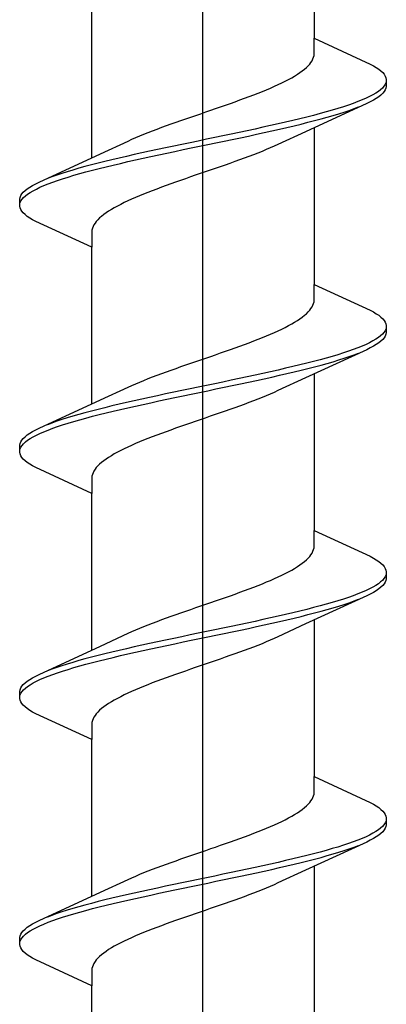
# Model space of a CAD drawing. Extents: x 105 to 1155, y 126 to 1687.
# Drawn here: x 401 to 405, y 1391 to 1402 of the extents above; entities that cross this region are included whole.
import ezdxf

# ---------------------------------------------------------------- set-up
doc = ezdxf.new("R2010")
doc.units = 0
doc.layers.add('YKK_13', color=4, linetype='CONTINUOUS', lineweight=30)

msp = doc.modelspace()

# ---------------------------------------------------------------- linework, layer by layer
at = {"layer": 'YKK_13', "linetype": 'ByBlock', "lineweight": -2}
msp.add_line((403.3, 1334.002), (403.3, 1417), dxfattribs=at)
at = {"layer": 'YKK_13', "linetype": 'ByBlock', "lineweight": -2, "ltscale": 3}
for p, q in [((404.575, 1403.39), (404.575, 1401.596)), ((402.025, 1400.225), (402.025, 1402.02)), ((404.575, 1401.417), (404.575, 1401.596)), ((404.575, 1401.596), (405.215, 1401.3)), ((404.522, 1401.299), (404.537, 1401.319)), ((404.537, 1401.319), (404.55, 1401.338)), ((404.55, 1401.338), (404.56, 1401.358)), ((404.56, 1401.358), (404.567, 1401.378)), ((404.567, 1401.378), (404.572, 1401.397)), ((404.572, 1401.397), (404.575, 1401.417)), ((404.41, 1401.201), (404.437, 1401.221)), ((404.437, 1401.221), (404.462, 1401.241)), ((404.462, 1401.241), (404.484, 1401.26)), ((404.484, 1401.26), (404.504, 1401.28)), ((404.504, 1401.28), (404.522, 1401.299)), ((405.215, 1401.3), (405.252, 1401.28)), ((405.252, 1401.28), (405.285, 1401.26)), ((405.285, 1401.26), (405.314, 1401.241)), ((405.314, 1401.241), (405.338, 1401.221)), ((405.338, 1401.221), (405.359, 1401.202)), ((404.203, 1401.084), (404.243, 1401.103)), ((404.243, 1401.103), (404.28, 1401.123)), ((404.28, 1401.123), (404.316, 1401.143)), ((404.316, 1401.143), (404.349, 1401.162)), ((404.349, 1401.162), (404.381, 1401.182)), ((404.381, 1401.182), (404.41, 1401.201)), ((405.359, 1401.202), (405.376, 1401.182)), ((405.376, 1401.182), (405.388, 1401.162)), ((405.388, 1401.162), (405.396, 1401.143)), ((405.396, 1401.143), (405.4, 1401.123)), ((405.4, 1401.123), (405.4, 1401.043)), ((403.931, 1400.966), (403.98, 1400.986)), ((403.98, 1400.986), (404.028, 1401.006)), ((404.028, 1401.006), (404.074, 1401.025)), ((404.074, 1401.025), (404.119, 1401.045)), ((404.119, 1401.045), (404.162, 1401.064)), ((404.162, 1401.064), (404.203, 1401.084)), ((405.31, 1400.986), (405.28, 1400.967)), ((405.335, 1401.006), (405.31, 1400.986)), ((405.356, 1401.025), (405.335, 1401.006)), ((405.373, 1401.045), (405.356, 1401.025)), ((405.376, 1400.985), (405.359, 1400.965)), ((405.386, 1401.065), (405.373, 1401.045)), ((405.388, 1401.004), (405.376, 1400.985)), ((405.395, 1401.084), (405.386, 1401.065)), ((405.396, 1401.024), (405.388, 1401.004)), ((405.4, 1401.043), (405.396, 1401.024)), ((403.614, 1400.849), (403.669, 1400.868)), ((403.669, 1400.868), (403.723, 1400.888)), ((403.723, 1400.888), (403.777, 1400.908)), ((403.777, 1400.908), (403.829, 1400.927)), ((403.829, 1400.927), (403.881, 1400.947)), ((403.881, 1400.947), (403.931, 1400.966)), ((405.075, 1400.869), (405.022, 1400.849)), ((405.123, 1400.888), (405.075, 1400.869)), ((405.168, 1400.908), (405.123, 1400.888)), ((405.209, 1400.927), (405.168, 1400.908)), ((405.215, 1400.867), (405.175, 1400.847)), ((405.247, 1400.947), (405.209, 1400.927)), ((405.252, 1400.887), (405.215, 1400.867)), ((405.28, 1400.967), (405.247, 1400.947)), ((405.285, 1400.906), (405.252, 1400.887)), ((405.314, 1400.926), (405.285, 1400.906)), ((405.338, 1400.945), (405.314, 1400.926)), ((405.359, 1400.965), (405.338, 1400.945)), ((403.274, 1400.731), (403.331, 1400.751)), ((403.331, 1400.751), (403.388, 1400.771)), ((403.388, 1400.771), (403.445, 1400.79)), ((403.445, 1400.79), (403.502, 1400.81)), ((403.502, 1400.81), (403.558, 1400.829)), ((403.558, 1400.829), (403.614, 1400.849)), ((405.175, 1400.847), (404.476, 1400.525)), ((404.712, 1400.751), (404.641, 1400.732)), ((404.78, 1400.771), (404.712, 1400.751)), ((404.846, 1400.79), (404.78, 1400.771)), ((404.908, 1400.81), (404.846, 1400.79)), ((404.967, 1400.83), (404.908, 1400.81)), ((404.917, 1400.75), (404.975, 1400.769)), ((405.022, 1400.849), (404.967, 1400.83)), ((404.975, 1400.769), (405.031, 1400.789)), ((405.031, 1400.789), (405.082, 1400.808)), ((402.991, 1400.633), (403.047, 1400.653)), ((403.047, 1400.653), (403.103, 1400.673)), ((403.103, 1400.673), (403.16, 1400.692)), ((403.16, 1400.692), (403.217, 1400.712)), ((403.217, 1400.712), (403.274, 1400.731)), ((404.33, 1400.653), (404.247, 1400.634)), ((404.411, 1400.673), (404.33, 1400.653)), ((404.49, 1400.692), (404.411, 1400.673)), ((404.567, 1400.712), (404.49, 1400.692)), ((404.502, 1400.632), (404.578, 1400.652)), ((404.641, 1400.732), (404.567, 1400.712)), ((404.578, 1400.652), (404.652, 1400.671)), ((404.652, 1400.671), (404.722, 1400.691)), ((404.722, 1400.691), (404.79, 1400.71)), ((404.79, 1400.71), (404.855, 1400.73)), ((404.855, 1400.73), (404.917, 1400.75)), ((402.673, 1400.516), (402.723, 1400.536)), ((402.723, 1400.536), (402.775, 1400.555)), ((402.775, 1400.555), (402.827, 1400.575)), ((402.827, 1400.575), (402.881, 1400.594)), ((402.881, 1400.594), (402.936, 1400.614)), ((402.936, 1400.614), (402.991, 1400.633)), ((403.806, 1400.536), (403.714, 1400.516)), ((403.897, 1400.555), (403.806, 1400.536)), ((403.987, 1400.575), (403.897, 1400.555)), ((404.075, 1400.595), (403.987, 1400.575)), ((404, 1400.515), (404.089, 1400.534)), ((404.162, 1400.614), (404.075, 1400.595)), ((404.089, 1400.534), (404.175, 1400.554)), ((404.247, 1400.634), (404.162, 1400.614)), ((404.175, 1400.554), (404.26, 1400.573)), ((404.26, 1400.573), (404.343, 1400.593)), ((404.343, 1400.593), (404.424, 1400.612)), ((404.424, 1400.612), (404.502, 1400.632)), ((404.575, 1400.57), (404.575, 1398.776)), ((402.124, 1400.271), (402.441, 1400.418)), ((402.441, 1400.418), (402.485, 1400.438)), ((402.485, 1400.438), (402.529, 1400.457)), ((402.529, 1400.457), (402.576, 1400.477)), ((402.576, 1400.477), (402.624, 1400.496)), ((402.624, 1400.496), (402.673, 1400.516)), ((403.246, 1400.418), (403.152, 1400.399)), ((403.34, 1400.438), (403.246, 1400.418)), ((403.434, 1400.457), (403.34, 1400.438)), ((403.528, 1400.477), (403.434, 1400.457)), ((403.448, 1400.397), (403.542, 1400.417)), ((403.622, 1400.497), (403.528, 1400.477)), ((403.542, 1400.417), (403.636, 1400.436)), ((403.714, 1400.516), (403.622, 1400.497)), ((403.636, 1400.436), (403.728, 1400.456)), ((403.728, 1400.456), (403.82, 1400.475)), ((403.82, 1400.475), (403.911, 1400.495)), ((403.911, 1400.495), (404, 1400.515)), ((404.476, 1400.525), (404.159, 1400.378)), ((402.689, 1400.301), (402.6, 1400.281)), ((402.78, 1400.32), (402.689, 1400.301)), ((402.872, 1400.34), (402.78, 1400.32)), ((402.964, 1400.36), (402.872, 1400.34)), ((403.058, 1400.379), (402.964, 1400.36)), ((402.978, 1400.299), (403.072, 1400.319)), ((403.152, 1400.399), (403.058, 1400.379)), ((403.072, 1400.319), (403.166, 1400.338)), ((403.166, 1400.338), (403.26, 1400.358)), ((403.26, 1400.358), (403.354, 1400.377)), ((403.354, 1400.377), (403.448, 1400.397)), ((403.976, 1400.299), (403.927, 1400.28)), ((404.024, 1400.319), (403.976, 1400.299)), ((404.071, 1400.338), (404.024, 1400.319)), ((404.115, 1400.358), (404.071, 1400.338)), ((404.159, 1400.378), (404.115, 1400.358)), ((401.425, 1399.948), (402.124, 1400.271)), ((402.257, 1400.203), (402.176, 1400.183)), ((402.34, 1400.222), (402.257, 1400.203)), ((402.425, 1400.242), (402.34, 1400.222)), ((402.511, 1400.262), (402.425, 1400.242)), ((402.438, 1400.182), (402.525, 1400.201)), ((402.6, 1400.281), (402.511, 1400.262)), ((402.525, 1400.201), (402.613, 1400.221)), ((402.613, 1400.221), (402.703, 1400.24)), ((402.703, 1400.24), (402.794, 1400.26)), ((402.794, 1400.26), (402.886, 1400.28)), ((402.886, 1400.28), (402.978, 1400.299)), ((403.719, 1400.201), (403.664, 1400.182)), ((403.773, 1400.221), (403.719, 1400.201)), ((403.825, 1400.241), (403.773, 1400.221)), ((403.877, 1400.26), (403.825, 1400.241)), ((403.927, 1400.28), (403.877, 1400.26)), ((401.81, 1400.085), (401.745, 1400.066)), ((401.878, 1400.105), (401.81, 1400.085)), ((401.948, 1400.125), (401.878, 1400.105)), ((402.022, 1400.144), (401.948, 1400.125)), ((401.959, 1400.064), (402.033, 1400.084)), ((402.098, 1400.164), (402.022, 1400.144)), ((402.033, 1400.084), (402.11, 1400.103)), ((402.176, 1400.183), (402.098, 1400.164)), ((402.11, 1400.103), (402.189, 1400.123)), ((402.189, 1400.123), (402.27, 1400.142)), ((402.27, 1400.142), (402.353, 1400.162)), ((402.353, 1400.162), (402.438, 1400.182)), ((403.383, 1400.084), (403.326, 1400.064)), ((403.44, 1400.103), (403.383, 1400.084)), ((403.497, 1400.123), (403.44, 1400.103)), ((403.553, 1400.143), (403.497, 1400.123)), ((403.609, 1400.162), (403.553, 1400.143)), ((403.664, 1400.182), (403.609, 1400.162)), ((401.569, 1400.007), (401.518, 1399.987)), ((401.625, 1400.027), (401.569, 1400.007)), ((401.578, 1399.947), (401.633, 1399.966)), ((401.683, 1400.046), (401.625, 1400.027)), ((401.633, 1399.966), (401.692, 1399.986)), ((401.745, 1400.066), (401.683, 1400.046)), ((401.692, 1399.986), (401.754, 1400.005)), ((401.754, 1400.005), (401.82, 1400.025)), ((401.82, 1400.025), (401.888, 1400.045)), ((401.888, 1400.045), (401.959, 1400.064)), ((403.042, 1399.966), (402.986, 1399.947)), ((403.098, 1399.986), (403.042, 1399.966)), ((403.155, 1400.006), (403.098, 1399.986)), ((403.212, 1400.025), (403.155, 1400.006)), ((403.269, 1400.045), (403.212, 1400.025)), ((403.326, 1400.064), (403.269, 1400.045)), ((401.241, 1399.831), (401.262, 1399.85)), ((401.262, 1399.85), (401.286, 1399.87)), ((401.286, 1399.87), (401.315, 1399.89)), ((401.315, 1399.89), (401.348, 1399.909)), ((401.32, 1399.829), (401.353, 1399.849)), ((401.348, 1399.909), (401.385, 1399.929)), ((401.353, 1399.849), (401.391, 1399.868)), ((401.385, 1399.929), (401.425, 1399.948)), ((401.391, 1399.868), (401.432, 1399.888)), ((401.432, 1399.888), (401.477, 1399.907)), ((401.477, 1399.907), (401.525, 1399.927)), ((401.525, 1399.927), (401.578, 1399.947)), ((402.719, 1399.849), (402.669, 1399.829)), ((402.771, 1399.868), (402.719, 1399.849)), ((402.823, 1399.888), (402.771, 1399.868)), ((402.877, 1399.908), (402.823, 1399.888)), ((402.931, 1399.927), (402.877, 1399.908)), ((402.986, 1399.947), (402.931, 1399.927)), ((401.2, 1399.752), (401.204, 1399.772)), ((401.2, 1399.672), (401.2, 1399.752)), ((401.204, 1399.772), (401.212, 1399.792)), ((401.212, 1399.792), (401.224, 1399.811)), ((401.214, 1399.731), (401.227, 1399.751)), ((401.224, 1399.811), (401.241, 1399.831)), ((401.227, 1399.751), (401.244, 1399.77)), ((401.244, 1399.77), (401.265, 1399.79)), ((401.265, 1399.79), (401.29, 1399.81)), ((401.29, 1399.81), (401.32, 1399.829)), ((402.481, 1399.751), (402.438, 1399.731)), ((402.526, 1399.771), (402.481, 1399.751)), ((402.572, 1399.79), (402.526, 1399.771)), ((402.62, 1399.81), (402.572, 1399.79)), ((402.669, 1399.829), (402.62, 1399.81)), ((401.204, 1399.653), (401.2, 1399.672)), ((401.212, 1399.633), (401.204, 1399.653)), ((401.205, 1399.712), (401.214, 1399.731)), ((401.224, 1399.614), (401.212, 1399.633)), ((402.251, 1399.633), (402.219, 1399.614)), ((402.284, 1399.653), (402.251, 1399.633)), ((402.32, 1399.673), (402.284, 1399.653)), ((402.357, 1399.692), (402.32, 1399.673)), ((402.397, 1399.712), (402.357, 1399.692)), ((402.438, 1399.731), (402.397, 1399.712)), ((401.241, 1399.594), (401.224, 1399.614)), ((401.262, 1399.575), (401.241, 1399.594)), ((401.286, 1399.555), (401.262, 1399.575)), ((401.315, 1399.535), (401.286, 1399.555)), ((401.348, 1399.516), (401.315, 1399.535)), ((401.385, 1399.496), (401.348, 1399.516)), ((402.096, 1399.516), (402.078, 1399.496)), ((402.116, 1399.536), (402.096, 1399.516)), ((402.138, 1399.555), (402.116, 1399.536)), ((402.163, 1399.575), (402.138, 1399.555)), ((402.19, 1399.594), (402.163, 1399.575)), ((402.219, 1399.614), (402.19, 1399.594)), ((402.025, 1399.2), (401.385, 1399.496)), ((402.028, 1399.398), (402.025, 1399.379)), ((402.033, 1399.418), (402.028, 1399.398)), ((402.04, 1399.438), (402.033, 1399.418)), ((402.05, 1399.457), (402.04, 1399.438)), ((402.063, 1399.477), (402.05, 1399.457)), ((402.078, 1399.496), (402.063, 1399.477)), ((402.025, 1399.379), (402.025, 1399.2)), ((402.025, 1397.405), (402.025, 1399.2)), ((404.575, 1398.597), (404.575, 1398.776)), ((404.575, 1398.776), (405.215, 1398.48)), ((404.522, 1398.479), (404.537, 1398.499)), ((404.537, 1398.499), (404.55, 1398.518)), ((404.55, 1398.518), (404.56, 1398.538)), ((404.56, 1398.538), (404.567, 1398.558)), ((404.567, 1398.558), (404.572, 1398.577)), ((404.572, 1398.577), (404.575, 1398.597)), ((404.41, 1398.381), (404.437, 1398.401)), ((404.437, 1398.401), (404.462, 1398.421)), ((404.462, 1398.421), (404.484, 1398.44)), ((404.484, 1398.44), (404.504, 1398.46)), ((404.504, 1398.46), (404.522, 1398.479)), ((405.215, 1398.48), (405.252, 1398.46)), ((405.252, 1398.46), (405.285, 1398.44)), ((405.285, 1398.44), (405.314, 1398.421)), ((405.314, 1398.421), (405.338, 1398.401)), ((405.338, 1398.401), (405.359, 1398.382)), ((404.203, 1398.264), (404.243, 1398.283)), ((404.243, 1398.283), (404.28, 1398.303)), ((404.28, 1398.303), (404.316, 1398.323)), ((404.316, 1398.323), (404.349, 1398.342)), ((404.349, 1398.342), (404.381, 1398.362)), ((404.381, 1398.362), (404.41, 1398.381)), ((405.359, 1398.382), (405.376, 1398.362)), ((405.376, 1398.362), (405.388, 1398.342)), ((405.388, 1398.342), (405.396, 1398.323)), ((405.396, 1398.323), (405.4, 1398.303)), ((405.4, 1398.303), (405.4, 1398.223)), ((403.931, 1398.146), (403.98, 1398.166)), ((403.98, 1398.166), (404.028, 1398.186)), ((404.028, 1398.186), (404.074, 1398.205)), ((404.074, 1398.205), (404.119, 1398.225)), ((404.119, 1398.225), (404.162, 1398.244)), ((404.162, 1398.244), (404.203, 1398.264)), ((405.31, 1398.166), (405.28, 1398.147)), ((405.335, 1398.186), (405.31, 1398.166)), ((405.356, 1398.205), (405.335, 1398.186)), ((405.373, 1398.225), (405.356, 1398.205)), ((405.376, 1398.165), (405.359, 1398.145)), ((405.386, 1398.245), (405.373, 1398.225)), ((405.388, 1398.184), (405.376, 1398.165)), ((405.395, 1398.264), (405.386, 1398.245)), ((405.396, 1398.204), (405.388, 1398.184)), ((405.4, 1398.223), (405.396, 1398.204)), ((403.614, 1398.029), (403.669, 1398.048)), ((403.669, 1398.048), (403.723, 1398.068)), ((403.723, 1398.068), (403.777, 1398.088)), ((403.777, 1398.088), (403.829, 1398.107)), ((403.829, 1398.107), (403.881, 1398.127)), ((403.881, 1398.127), (403.931, 1398.146)), ((405.075, 1398.049), (405.022, 1398.029)), ((405.123, 1398.068), (405.075, 1398.049)), ((405.168, 1398.088), (405.123, 1398.068)), ((405.209, 1398.107), (405.168, 1398.088)), ((405.215, 1398.047), (405.175, 1398.027)), ((405.247, 1398.127), (405.209, 1398.107)), ((405.252, 1398.067), (405.215, 1398.047)), ((405.28, 1398.147), (405.247, 1398.127)), ((405.285, 1398.086), (405.252, 1398.067)), ((405.314, 1398.106), (405.285, 1398.086)), ((405.338, 1398.125), (405.314, 1398.106)), ((405.359, 1398.145), (405.338, 1398.125)), ((403.274, 1397.911), (403.331, 1397.931)), ((403.331, 1397.931), (403.388, 1397.951)), ((403.388, 1397.951), (403.445, 1397.97)), ((403.445, 1397.97), (403.502, 1397.99)), ((403.502, 1397.99), (403.558, 1398.009)), ((403.558, 1398.009), (403.614, 1398.029)), ((405.175, 1398.027), (404.476, 1397.705)), ((404.712, 1397.931), (404.641, 1397.912)), ((404.78, 1397.951), (404.712, 1397.931)), ((404.846, 1397.97), (404.78, 1397.951)), ((404.908, 1397.99), (404.846, 1397.97)), ((404.967, 1398.01), (404.908, 1397.99)), ((404.917, 1397.93), (404.975, 1397.949)), ((405.022, 1398.029), (404.967, 1398.01)), ((404.975, 1397.949), (405.031, 1397.969)), ((405.031, 1397.969), (405.082, 1397.988)), ((402.991, 1397.813), (403.047, 1397.833)), ((403.047, 1397.833), (403.103, 1397.853)), ((403.103, 1397.853), (403.16, 1397.872)), ((403.16, 1397.872), (403.217, 1397.892)), ((403.217, 1397.892), (403.274, 1397.911)), ((404.33, 1397.833), (404.247, 1397.814)), ((404.411, 1397.853), (404.33, 1397.833)), ((404.49, 1397.872), (404.411, 1397.853)), ((404.567, 1397.892), (404.49, 1397.872)), ((404.502, 1397.812), (404.578, 1397.832)), ((404.641, 1397.912), (404.567, 1397.892)), ((404.578, 1397.832), (404.652, 1397.851)), ((404.652, 1397.851), (404.722, 1397.871)), ((404.722, 1397.871), (404.79, 1397.89)), ((404.79, 1397.89), (404.855, 1397.91)), ((404.855, 1397.91), (404.917, 1397.93)), ((402.673, 1397.696), (402.723, 1397.716)), ((402.723, 1397.716), (402.775, 1397.735)), ((402.775, 1397.735), (402.827, 1397.755)), ((402.827, 1397.755), (402.881, 1397.774)), ((402.881, 1397.774), (402.936, 1397.794)), ((402.936, 1397.794), (402.991, 1397.813)), ((403.806, 1397.716), (403.714, 1397.696)), ((403.897, 1397.735), (403.806, 1397.716)), ((403.987, 1397.755), (403.897, 1397.735)), ((404.075, 1397.775), (403.987, 1397.755)), ((404, 1397.695), (404.089, 1397.714)), ((404.162, 1397.794), (404.075, 1397.775)), ((404.089, 1397.714), (404.175, 1397.734)), ((404.247, 1397.814), (404.162, 1397.794)), ((404.175, 1397.734), (404.26, 1397.753)), ((404.26, 1397.753), (404.343, 1397.773)), ((404.343, 1397.773), (404.424, 1397.792)), ((404.424, 1397.792), (404.502, 1397.812)), ((404.575, 1397.75), (404.575, 1395.956)), ((402.124, 1397.451), (402.441, 1397.598)), ((402.441, 1397.598), (402.485, 1397.618)), ((402.485, 1397.618), (402.529, 1397.637)), ((402.529, 1397.637), (402.576, 1397.657)), ((402.576, 1397.657), (402.624, 1397.676)), ((402.624, 1397.676), (402.673, 1397.696)), ((403.246, 1397.598), (403.152, 1397.579)), ((403.34, 1397.618), (403.246, 1397.598)), ((403.434, 1397.637), (403.34, 1397.618)), ((403.528, 1397.657), (403.434, 1397.637)), ((403.448, 1397.577), (403.542, 1397.597)), ((403.622, 1397.677), (403.528, 1397.657)), ((403.542, 1397.597), (403.636, 1397.616)), ((403.714, 1397.696), (403.622, 1397.677)), ((403.636, 1397.616), (403.728, 1397.636)), ((403.728, 1397.636), (403.82, 1397.655)), ((403.82, 1397.655), (403.911, 1397.675)), ((403.911, 1397.675), (404, 1397.695)), ((404.476, 1397.705), (404.159, 1397.558)), ((402.689, 1397.481), (402.6, 1397.461)), ((402.78, 1397.5), (402.689, 1397.481)), ((402.872, 1397.52), (402.78, 1397.5)), ((402.964, 1397.54), (402.872, 1397.52)), ((403.058, 1397.559), (402.964, 1397.54)), ((402.978, 1397.479), (403.072, 1397.499)), ((403.152, 1397.579), (403.058, 1397.559)), ((403.072, 1397.499), (403.166, 1397.518)), ((403.166, 1397.518), (403.26, 1397.538)), ((403.26, 1397.538), (403.354, 1397.557)), ((403.354, 1397.557), (403.448, 1397.577)), ((403.976, 1397.479), (403.927, 1397.46)), ((404.024, 1397.499), (403.976, 1397.479)), ((404.071, 1397.518), (404.024, 1397.499)), ((404.115, 1397.538), (404.071, 1397.518)), ((404.159, 1397.558), (404.115, 1397.538)), ((401.425, 1397.128), (402.124, 1397.451)), ((402.257, 1397.383), (402.176, 1397.363)), ((402.34, 1397.402), (402.257, 1397.383)), ((402.425, 1397.422), (402.34, 1397.402)), ((402.511, 1397.442), (402.425, 1397.422)), ((402.438, 1397.362), (402.525, 1397.381)), ((402.6, 1397.461), (402.511, 1397.442)), ((402.525, 1397.381), (402.613, 1397.401)), ((402.613, 1397.401), (402.703, 1397.42)), ((402.703, 1397.42), (402.794, 1397.44)), ((402.794, 1397.44), (402.886, 1397.46)), ((402.886, 1397.46), (402.978, 1397.479)), ((403.719, 1397.381), (403.664, 1397.362)), ((403.773, 1397.401), (403.719, 1397.381)), ((403.825, 1397.421), (403.773, 1397.401)), ((403.877, 1397.44), (403.825, 1397.421)), ((403.927, 1397.46), (403.877, 1397.44)), ((401.81, 1397.265), (401.745, 1397.246)), ((401.878, 1397.285), (401.81, 1397.265)), ((401.948, 1397.305), (401.878, 1397.285)), ((402.022, 1397.324), (401.948, 1397.305)), ((401.959, 1397.244), (402.033, 1397.264)), ((402.098, 1397.344), (402.022, 1397.324)), ((402.033, 1397.264), (402.11, 1397.283)), ((402.176, 1397.363), (402.098, 1397.344)), ((402.11, 1397.283), (402.189, 1397.303)), ((402.189, 1397.303), (402.27, 1397.322)), ((402.27, 1397.322), (402.353, 1397.342)), ((402.353, 1397.342), (402.438, 1397.362)), ((403.383, 1397.264), (403.326, 1397.244)), ((403.44, 1397.283), (403.383, 1397.264)), ((403.497, 1397.303), (403.44, 1397.283)), ((403.553, 1397.323), (403.497, 1397.303)), ((403.609, 1397.342), (403.553, 1397.323)), ((403.664, 1397.362), (403.609, 1397.342)), ((401.569, 1397.187), (401.518, 1397.167)), ((401.625, 1397.207), (401.569, 1397.187)), ((401.578, 1397.127), (401.633, 1397.146)), ((401.683, 1397.226), (401.625, 1397.207)), ((401.633, 1397.146), (401.692, 1397.166)), ((401.745, 1397.246), (401.683, 1397.226)), ((401.692, 1397.166), (401.754, 1397.185)), ((401.754, 1397.185), (401.82, 1397.205)), ((401.82, 1397.205), (401.888, 1397.225)), ((401.888, 1397.225), (401.959, 1397.244)), ((403.042, 1397.146), (402.986, 1397.127)), ((403.098, 1397.166), (403.042, 1397.146)), ((403.155, 1397.186), (403.098, 1397.166)), ((403.212, 1397.205), (403.155, 1397.186)), ((403.269, 1397.225), (403.212, 1397.205)), ((403.326, 1397.244), (403.269, 1397.225)), ((401.241, 1397.011), (401.262, 1397.03)), ((401.262, 1397.03), (401.286, 1397.05)), ((401.286, 1397.05), (401.315, 1397.07)), ((401.315, 1397.07), (401.348, 1397.089)), ((401.32, 1397.009), (401.353, 1397.029)), ((401.348, 1397.089), (401.385, 1397.109)), ((401.353, 1397.029), (401.391, 1397.048)), ((401.385, 1397.109), (401.425, 1397.128)), ((401.391, 1397.048), (401.432, 1397.068)), ((401.432, 1397.068), (401.477, 1397.087)), ((401.477, 1397.087), (401.525, 1397.107)), ((401.525, 1397.107), (401.578, 1397.127)), ((402.719, 1397.029), (402.669, 1397.009)), ((402.771, 1397.048), (402.719, 1397.029)), ((402.823, 1397.068), (402.771, 1397.048)), ((402.877, 1397.088), (402.823, 1397.068)), ((402.931, 1397.107), (402.877, 1397.088)), ((402.986, 1397.127), (402.931, 1397.107)), ((401.2, 1396.932), (401.204, 1396.952)), ((401.2, 1396.852), (401.2, 1396.932)), ((401.204, 1396.952), (401.212, 1396.972)), ((401.212, 1396.972), (401.224, 1396.991)), ((401.214, 1396.911), (401.227, 1396.931)), ((401.224, 1396.991), (401.241, 1397.011)), ((401.227, 1396.931), (401.244, 1396.95)), ((401.244, 1396.95), (401.265, 1396.97)), ((401.265, 1396.97), (401.29, 1396.99)), ((401.29, 1396.99), (401.32, 1397.009)), ((402.481, 1396.931), (402.438, 1396.911)), ((402.526, 1396.951), (402.481, 1396.931)), ((402.572, 1396.97), (402.526, 1396.951)), ((402.62, 1396.99), (402.572, 1396.97)), ((402.669, 1397.009), (402.62, 1396.99)), ((401.204, 1396.833), (401.2, 1396.852)), ((401.212, 1396.813), (401.204, 1396.833)), ((401.205, 1396.892), (401.214, 1396.911)), ((401.224, 1396.794), (401.212, 1396.813)), ((402.251, 1396.813), (402.219, 1396.794)), ((402.284, 1396.833), (402.251, 1396.813)), ((402.32, 1396.853), (402.284, 1396.833)), ((402.357, 1396.872), (402.32, 1396.853)), ((402.397, 1396.892), (402.357, 1396.872)), ((402.438, 1396.911), (402.397, 1396.892)), ((401.241, 1396.774), (401.224, 1396.794)), ((401.262, 1396.755), (401.241, 1396.774)), ((401.286, 1396.735), (401.262, 1396.755)), ((401.315, 1396.715), (401.286, 1396.735)), ((401.348, 1396.696), (401.315, 1396.715)), ((401.385, 1396.676), (401.348, 1396.696)), ((402.096, 1396.696), (402.078, 1396.676)), ((402.116, 1396.716), (402.096, 1396.696)), ((402.138, 1396.735), (402.116, 1396.716)), ((402.163, 1396.755), (402.138, 1396.735)), ((402.19, 1396.774), (402.163, 1396.755)), ((402.219, 1396.794), (402.19, 1396.774)), ((402.025, 1396.38), (401.385, 1396.676)), ((402.028, 1396.578), (402.025, 1396.559)), ((402.033, 1396.598), (402.028, 1396.578)), ((402.04, 1396.618), (402.033, 1396.598)), ((402.05, 1396.637), (402.04, 1396.618)), ((402.063, 1396.657), (402.05, 1396.637)), ((402.078, 1396.676), (402.063, 1396.657)), ((402.025, 1396.559), (402.025, 1396.38)), ((402.025, 1394.585), (402.025, 1396.38)), ((404.575, 1395.777), (404.575, 1395.956)), ((404.575, 1395.956), (405.215, 1395.66)), ((404.522, 1395.659), (404.537, 1395.679)), ((404.537, 1395.679), (404.55, 1395.698)), ((404.55, 1395.698), (404.56, 1395.718)), ((404.56, 1395.718), (404.567, 1395.738)), ((404.567, 1395.738), (404.572, 1395.757)), ((404.572, 1395.757), (404.575, 1395.777)), ((404.41, 1395.561), (404.437, 1395.581)), ((404.437, 1395.581), (404.462, 1395.601)), ((404.462, 1395.601), (404.484, 1395.62)), ((404.484, 1395.62), (404.504, 1395.64)), ((404.504, 1395.64), (404.522, 1395.659)), ((405.215, 1395.66), (405.252, 1395.64)), ((405.252, 1395.64), (405.285, 1395.62)), ((405.285, 1395.62), (405.314, 1395.601)), ((405.314, 1395.601), (405.338, 1395.581)), ((405.338, 1395.581), (405.359, 1395.562)), ((404.203, 1395.444), (404.243, 1395.463)), ((404.243, 1395.463), (404.28, 1395.483)), ((404.28, 1395.483), (404.316, 1395.503)), ((404.316, 1395.503), (404.349, 1395.522)), ((404.349, 1395.522), (404.381, 1395.542)), ((404.381, 1395.542), (404.41, 1395.561)), ((405.359, 1395.562), (405.376, 1395.542)), ((405.376, 1395.542), (405.388, 1395.522)), ((405.388, 1395.522), (405.396, 1395.503)), ((405.396, 1395.503), (405.4, 1395.483)), ((405.4, 1395.483), (405.4, 1395.403)), ((403.931, 1395.326), (403.98, 1395.346)), ((403.98, 1395.346), (404.028, 1395.366)), ((404.028, 1395.366), (404.074, 1395.385)), ((404.074, 1395.385), (404.119, 1395.405)), ((404.119, 1395.405), (404.162, 1395.424)), ((404.162, 1395.424), (404.203, 1395.444)), ((405.31, 1395.346), (405.28, 1395.327)), ((405.335, 1395.366), (405.31, 1395.346)), ((405.356, 1395.385), (405.335, 1395.366)), ((405.373, 1395.405), (405.356, 1395.385)), ((405.376, 1395.345), (405.359, 1395.325)), ((405.386, 1395.425), (405.373, 1395.405)), ((405.388, 1395.364), (405.376, 1395.345)), ((405.395, 1395.444), (405.386, 1395.425)), ((405.396, 1395.384), (405.388, 1395.364)), ((405.4, 1395.403), (405.396, 1395.384)), ((403.614, 1395.209), (403.669, 1395.228)), ((403.669, 1395.228), (403.723, 1395.248)), ((403.723, 1395.248), (403.777, 1395.268)), ((403.777, 1395.268), (403.829, 1395.287)), ((403.829, 1395.287), (403.881, 1395.307)), ((403.881, 1395.307), (403.931, 1395.326)), ((405.075, 1395.229), (405.022, 1395.209)), ((405.123, 1395.248), (405.075, 1395.229)), ((405.168, 1395.268), (405.123, 1395.248)), ((405.209, 1395.287), (405.168, 1395.268)), ((405.215, 1395.227), (405.175, 1395.207)), ((405.247, 1395.307), (405.209, 1395.287)), ((405.252, 1395.247), (405.215, 1395.227)), ((405.28, 1395.327), (405.247, 1395.307)), ((405.285, 1395.266), (405.252, 1395.247)), ((405.314, 1395.286), (405.285, 1395.266)), ((405.338, 1395.305), (405.314, 1395.286)), ((405.359, 1395.325), (405.338, 1395.305)), ((403.274, 1395.091), (403.331, 1395.111)), ((403.331, 1395.111), (403.388, 1395.131)), ((403.388, 1395.131), (403.445, 1395.15)), ((403.445, 1395.15), (403.502, 1395.17)), ((403.502, 1395.17), (403.558, 1395.189)), ((403.558, 1395.189), (403.614, 1395.209)), ((405.175, 1395.207), (404.476, 1394.885)), ((404.712, 1395.111), (404.641, 1395.092)), ((404.78, 1395.131), (404.712, 1395.111)), ((404.846, 1395.15), (404.78, 1395.131)), ((404.908, 1395.17), (404.846, 1395.15)), ((404.967, 1395.19), (404.908, 1395.17)), ((404.917, 1395.11), (404.975, 1395.129)), ((405.022, 1395.209), (404.967, 1395.19)), ((404.975, 1395.129), (405.031, 1395.149)), ((405.031, 1395.149), (405.082, 1395.168)), ((402.991, 1394.993), (403.047, 1395.013)), ((403.047, 1395.013), (403.103, 1395.033)), ((403.103, 1395.033), (403.16, 1395.052)), ((403.16, 1395.052), (403.217, 1395.072)), ((403.217, 1395.072), (403.274, 1395.091)), ((404.33, 1395.013), (404.247, 1394.994)), ((404.411, 1395.033), (404.33, 1395.013)), ((404.49, 1395.052), (404.411, 1395.033)), ((404.567, 1395.072), (404.49, 1395.052)), ((404.502, 1394.992), (404.578, 1395.012)), ((404.641, 1395.092), (404.567, 1395.072)), ((404.578, 1395.012), (404.652, 1395.031)), ((404.652, 1395.031), (404.722, 1395.051)), ((404.722, 1395.051), (404.79, 1395.07)), ((404.79, 1395.07), (404.855, 1395.09)), ((404.855, 1395.09), (404.917, 1395.11)), ((402.673, 1394.876), (402.723, 1394.896)), ((402.723, 1394.896), (402.775, 1394.915)), ((402.775, 1394.915), (402.827, 1394.935)), ((402.827, 1394.935), (402.881, 1394.954)), ((402.881, 1394.954), (402.936, 1394.974)), ((402.936, 1394.974), (402.991, 1394.993)), ((403.806, 1394.896), (403.714, 1394.876)), ((403.897, 1394.915), (403.806, 1394.896)), ((403.987, 1394.935), (403.897, 1394.915)), ((404.075, 1394.955), (403.987, 1394.935)), ((404, 1394.875), (404.089, 1394.894)), ((404.162, 1394.974), (404.075, 1394.955)), ((404.089, 1394.894), (404.175, 1394.914)), ((404.247, 1394.994), (404.162, 1394.974)), ((404.175, 1394.914), (404.26, 1394.933)), ((404.26, 1394.933), (404.343, 1394.953)), ((404.343, 1394.953), (404.424, 1394.972)), ((404.424, 1394.972), (404.502, 1394.992)), ((404.575, 1394.93), (404.575, 1393.136)), ((402.124, 1394.631), (402.441, 1394.778)), ((402.441, 1394.778), (402.485, 1394.798)), ((402.485, 1394.798), (402.529, 1394.817)), ((402.529, 1394.817), (402.576, 1394.837)), ((402.576, 1394.837), (402.624, 1394.856)), ((402.624, 1394.856), (402.673, 1394.876)), ((403.246, 1394.778), (403.152, 1394.759)), ((403.34, 1394.798), (403.246, 1394.778)), ((403.434, 1394.817), (403.34, 1394.798)), ((403.528, 1394.837), (403.434, 1394.817)), ((403.448, 1394.757), (403.542, 1394.777)), ((403.622, 1394.857), (403.528, 1394.837)), ((403.542, 1394.777), (403.636, 1394.796)), ((403.714, 1394.876), (403.622, 1394.857)), ((403.636, 1394.796), (403.728, 1394.816)), ((403.728, 1394.816), (403.82, 1394.835)), ((403.82, 1394.835), (403.911, 1394.855)), ((403.911, 1394.855), (404, 1394.875)), ((404.476, 1394.885), (404.159, 1394.738)), ((402.689, 1394.661), (402.6, 1394.641)), ((402.78, 1394.68), (402.689, 1394.661)), ((402.872, 1394.7), (402.78, 1394.68)), ((402.964, 1394.72), (402.872, 1394.7)), ((403.058, 1394.739), (402.964, 1394.72)), ((402.978, 1394.659), (403.072, 1394.679)), ((403.152, 1394.759), (403.058, 1394.739)), ((403.072, 1394.679), (403.166, 1394.698)), ((403.166, 1394.698), (403.26, 1394.718)), ((403.26, 1394.718), (403.354, 1394.737)), ((403.354, 1394.737), (403.448, 1394.757)), ((403.976, 1394.659), (403.927, 1394.64)), ((404.024, 1394.679), (403.976, 1394.659)), ((404.071, 1394.698), (404.024, 1394.679)), ((404.115, 1394.718), (404.071, 1394.698)), ((404.159, 1394.738), (404.115, 1394.718)), ((401.425, 1394.308), (402.124, 1394.631)), ((402.257, 1394.563), (402.176, 1394.543)), ((402.34, 1394.582), (402.257, 1394.563)), ((402.425, 1394.602), (402.34, 1394.582)), ((402.511, 1394.622), (402.425, 1394.602)), ((402.438, 1394.542), (402.525, 1394.561)), ((402.6, 1394.641), (402.511, 1394.622)), ((402.525, 1394.561), (402.613, 1394.581)), ((402.613, 1394.581), (402.703, 1394.6)), ((402.703, 1394.6), (402.794, 1394.62)), ((402.794, 1394.62), (402.886, 1394.64)), ((402.886, 1394.64), (402.978, 1394.659)), ((403.719, 1394.561), (403.664, 1394.542)), ((403.773, 1394.581), (403.719, 1394.561)), ((403.825, 1394.601), (403.773, 1394.581)), ((403.877, 1394.62), (403.825, 1394.601)), ((403.927, 1394.64), (403.877, 1394.62)), ((401.81, 1394.445), (401.745, 1394.426)), ((401.878, 1394.465), (401.81, 1394.445)), ((401.948, 1394.485), (401.878, 1394.465)), ((402.022, 1394.504), (401.948, 1394.485)), ((401.959, 1394.424), (402.033, 1394.444)), ((402.098, 1394.524), (402.022, 1394.504)), ((402.033, 1394.444), (402.11, 1394.463)), ((402.176, 1394.543), (402.098, 1394.524)), ((402.11, 1394.463), (402.189, 1394.483)), ((402.189, 1394.483), (402.27, 1394.502)), ((402.27, 1394.502), (402.353, 1394.522)), ((402.353, 1394.522), (402.438, 1394.542)), ((403.383, 1394.444), (403.326, 1394.424)), ((403.44, 1394.463), (403.383, 1394.444)), ((403.497, 1394.483), (403.44, 1394.463)), ((403.553, 1394.503), (403.497, 1394.483)), ((403.609, 1394.522), (403.553, 1394.503)), ((403.664, 1394.542), (403.609, 1394.522)), ((401.569, 1394.367), (401.518, 1394.347)), ((401.625, 1394.387), (401.569, 1394.367)), ((401.578, 1394.307), (401.633, 1394.326)), ((401.683, 1394.406), (401.625, 1394.387)), ((401.633, 1394.326), (401.692, 1394.346)), ((401.745, 1394.426), (401.683, 1394.406)), ((401.692, 1394.346), (401.754, 1394.365)), ((401.754, 1394.365), (401.82, 1394.385)), ((401.82, 1394.385), (401.888, 1394.405)), ((401.888, 1394.405), (401.959, 1394.424)), ((403.042, 1394.326), (402.986, 1394.307)), ((403.098, 1394.346), (403.042, 1394.326)), ((403.155, 1394.366), (403.098, 1394.346)), ((403.212, 1394.385), (403.155, 1394.366)), ((403.269, 1394.405), (403.212, 1394.385)), ((403.326, 1394.424), (403.269, 1394.405)), ((401.241, 1394.191), (401.262, 1394.21)), ((401.262, 1394.21), (401.286, 1394.23)), ((401.286, 1394.23), (401.315, 1394.25)), ((401.315, 1394.25), (401.348, 1394.269)), ((401.32, 1394.189), (401.353, 1394.209)), ((401.348, 1394.269), (401.385, 1394.289)), ((401.353, 1394.209), (401.391, 1394.228)), ((401.385, 1394.289), (401.425, 1394.308)), ((401.391, 1394.228), (401.432, 1394.248)), ((401.432, 1394.248), (401.477, 1394.267)), ((401.477, 1394.267), (401.525, 1394.287)), ((401.525, 1394.287), (401.578, 1394.307)), ((402.719, 1394.209), (402.669, 1394.189)), ((402.771, 1394.228), (402.719, 1394.209)), ((402.823, 1394.248), (402.771, 1394.228)), ((402.877, 1394.268), (402.823, 1394.248)), ((402.931, 1394.287), (402.877, 1394.268)), ((402.986, 1394.307), (402.931, 1394.287)), ((401.2, 1394.112), (401.204, 1394.132)), ((401.2, 1394.032), (401.2, 1394.112)), ((401.204, 1394.132), (401.212, 1394.152)), ((401.212, 1394.152), (401.224, 1394.171)), ((401.214, 1394.091), (401.227, 1394.111)), ((401.224, 1394.171), (401.241, 1394.191)), ((401.227, 1394.111), (401.244, 1394.13)), ((401.244, 1394.13), (401.265, 1394.15)), ((401.265, 1394.15), (401.29, 1394.17)), ((401.29, 1394.17), (401.32, 1394.189)), ((402.481, 1394.111), (402.438, 1394.091)), ((402.526, 1394.131), (402.481, 1394.111)), ((402.572, 1394.15), (402.526, 1394.131)), ((402.62, 1394.17), (402.572, 1394.15)), ((402.669, 1394.189), (402.62, 1394.17)), ((401.204, 1394.013), (401.2, 1394.032)), ((401.212, 1393.993), (401.204, 1394.013)), ((401.205, 1394.072), (401.214, 1394.091)), ((401.224, 1393.974), (401.212, 1393.993)), ((402.251, 1393.993), (402.219, 1393.974)), ((402.284, 1394.013), (402.251, 1393.993)), ((402.32, 1394.033), (402.284, 1394.013)), ((402.357, 1394.052), (402.32, 1394.033)), ((402.397, 1394.072), (402.357, 1394.052)), ((402.438, 1394.091), (402.397, 1394.072)), ((401.241, 1393.954), (401.224, 1393.974)), ((401.262, 1393.935), (401.241, 1393.954)), ((401.286, 1393.915), (401.262, 1393.935)), ((401.315, 1393.895), (401.286, 1393.915)), ((401.348, 1393.876), (401.315, 1393.895)), ((401.385, 1393.856), (401.348, 1393.876)), ((402.096, 1393.876), (402.078, 1393.856)), ((402.116, 1393.896), (402.096, 1393.876)), ((402.138, 1393.915), (402.116, 1393.896)), ((402.163, 1393.935), (402.138, 1393.915)), ((402.19, 1393.954), (402.163, 1393.935)), ((402.219, 1393.974), (402.19, 1393.954)), ((402.025, 1393.56), (401.385, 1393.856)), ((402.028, 1393.758), (402.025, 1393.739)), ((402.033, 1393.778), (402.028, 1393.758)), ((402.04, 1393.798), (402.033, 1393.778)), ((402.05, 1393.817), (402.04, 1393.798)), ((402.063, 1393.837), (402.05, 1393.817)), ((402.078, 1393.856), (402.063, 1393.837)), ((402.025, 1393.739), (402.025, 1393.56)), ((402.025, 1391.765), (402.025, 1393.56)), ((404.575, 1392.957), (404.575, 1393.136)), ((404.575, 1393.136), (405.215, 1392.84)), ((404.522, 1392.839), (404.537, 1392.859)), ((404.537, 1392.859), (404.55, 1392.878)), ((404.55, 1392.878), (404.56, 1392.898)), ((404.56, 1392.898), (404.567, 1392.918)), ((404.567, 1392.918), (404.572, 1392.937)), ((404.572, 1392.937), (404.575, 1392.957)), ((404.41, 1392.741), (404.437, 1392.761)), ((404.437, 1392.761), (404.462, 1392.781)), ((404.462, 1392.781), (404.484, 1392.8)), ((404.484, 1392.8), (404.504, 1392.82)), ((404.504, 1392.82), (404.522, 1392.839)), ((405.215, 1392.84), (405.252, 1392.82)), ((405.252, 1392.82), (405.285, 1392.8)), ((405.285, 1392.8), (405.314, 1392.781)), ((405.314, 1392.781), (405.338, 1392.761)), ((405.338, 1392.761), (405.359, 1392.742)), ((404.203, 1392.624), (404.243, 1392.643)), ((404.243, 1392.643), (404.28, 1392.663)), ((404.28, 1392.663), (404.316, 1392.683)), ((404.316, 1392.683), (404.349, 1392.702)), ((404.349, 1392.702), (404.381, 1392.722)), ((404.381, 1392.722), (404.41, 1392.741)), ((405.359, 1392.742), (405.376, 1392.722)), ((405.376, 1392.722), (405.388, 1392.702)), ((405.388, 1392.702), (405.396, 1392.683)), ((405.396, 1392.683), (405.4, 1392.663)), ((405.4, 1392.663), (405.4, 1392.583)), ((403.931, 1392.506), (403.98, 1392.526)), ((403.98, 1392.526), (404.028, 1392.546)), ((404.028, 1392.546), (404.074, 1392.565)), ((404.074, 1392.565), (404.119, 1392.585)), ((404.119, 1392.585), (404.162, 1392.604)), ((404.162, 1392.604), (404.203, 1392.624)), ((405.31, 1392.526), (405.28, 1392.507)), ((405.335, 1392.546), (405.31, 1392.526)), ((405.356, 1392.565), (405.335, 1392.546)), ((405.373, 1392.585), (405.356, 1392.565)), ((405.376, 1392.525), (405.359, 1392.505)), ((405.386, 1392.605), (405.373, 1392.585)), ((405.388, 1392.544), (405.376, 1392.525)), ((405.395, 1392.624), (405.386, 1392.605)), ((405.396, 1392.564), (405.388, 1392.544)), ((405.4, 1392.583), (405.396, 1392.564)), ((403.614, 1392.389), (403.669, 1392.408)), ((403.669, 1392.408), (403.723, 1392.428)), ((403.723, 1392.428), (403.777, 1392.448)), ((403.777, 1392.448), (403.829, 1392.467)), ((403.829, 1392.467), (403.881, 1392.487)), ((403.881, 1392.487), (403.931, 1392.506)), ((405.075, 1392.409), (405.022, 1392.389)), ((405.123, 1392.428), (405.075, 1392.409)), ((405.168, 1392.448), (405.123, 1392.428)), ((405.209, 1392.467), (405.168, 1392.448)), ((405.215, 1392.407), (405.175, 1392.387)), ((405.247, 1392.487), (405.209, 1392.467)), ((405.252, 1392.427), (405.215, 1392.407)), ((405.28, 1392.507), (405.247, 1392.487)), ((405.285, 1392.446), (405.252, 1392.427)), ((405.314, 1392.466), (405.285, 1392.446)), ((405.338, 1392.485), (405.314, 1392.466)), ((405.359, 1392.505), (405.338, 1392.485)), ((403.274, 1392.271), (403.331, 1392.291)), ((403.331, 1392.291), (403.388, 1392.311)), ((403.388, 1392.311), (403.445, 1392.33)), ((403.445, 1392.33), (403.502, 1392.35)), ((403.502, 1392.35), (403.558, 1392.369)), ((403.558, 1392.369), (403.614, 1392.389)), ((405.175, 1392.387), (404.476, 1392.065)), ((404.712, 1392.291), (404.641, 1392.272)), ((404.78, 1392.311), (404.712, 1392.291)), ((404.846, 1392.33), (404.78, 1392.311)), ((404.908, 1392.35), (404.846, 1392.33)), ((404.967, 1392.37), (404.908, 1392.35)), ((404.917, 1392.29), (404.975, 1392.309)), ((405.022, 1392.389), (404.967, 1392.37)), ((404.975, 1392.309), (405.031, 1392.329)), ((405.031, 1392.329), (405.082, 1392.348)), ((402.991, 1392.173), (403.047, 1392.193)), ((403.047, 1392.193), (403.103, 1392.213)), ((403.103, 1392.213), (403.16, 1392.232)), ((403.16, 1392.232), (403.217, 1392.252)), ((403.217, 1392.252), (403.274, 1392.271)), ((404.33, 1392.193), (404.247, 1392.174)), ((404.411, 1392.213), (404.33, 1392.193)), ((404.49, 1392.232), (404.411, 1392.213)), ((404.567, 1392.252), (404.49, 1392.232)), ((404.502, 1392.172), (404.578, 1392.192)), ((404.641, 1392.272), (404.567, 1392.252)), ((404.578, 1392.192), (404.652, 1392.211)), ((404.652, 1392.211), (404.722, 1392.231)), ((404.722, 1392.231), (404.79, 1392.25)), ((404.79, 1392.25), (404.855, 1392.27)), ((404.855, 1392.27), (404.917, 1392.29)), ((402.673, 1392.056), (402.723, 1392.076)), ((402.723, 1392.076), (402.775, 1392.095)), ((402.775, 1392.095), (402.827, 1392.115)), ((402.827, 1392.115), (402.881, 1392.134)), ((402.881, 1392.134), (402.936, 1392.154)), ((402.936, 1392.154), (402.991, 1392.173)), ((403.806, 1392.076), (403.714, 1392.056)), ((403.897, 1392.095), (403.806, 1392.076)), ((403.987, 1392.115), (403.897, 1392.095)), ((404.075, 1392.135), (403.987, 1392.115)), ((404, 1392.055), (404.089, 1392.074)), ((404.162, 1392.154), (404.075, 1392.135)), ((404.089, 1392.074), (404.175, 1392.094)), ((404.247, 1392.174), (404.162, 1392.154)), ((404.175, 1392.094), (404.26, 1392.113)), ((404.26, 1392.113), (404.343, 1392.133)), ((404.343, 1392.133), (404.424, 1392.152)), ((404.424, 1392.152), (404.502, 1392.172)), ((404.575, 1392.11), (404.575, 1390.316)), ((402.124, 1391.811), (402.441, 1391.958)), ((402.441, 1391.958), (402.485, 1391.978)), ((402.485, 1391.978), (402.529, 1391.997)), ((402.529, 1391.997), (402.576, 1392.017)), ((402.576, 1392.017), (402.624, 1392.036)), ((402.624, 1392.036), (402.673, 1392.056)), ((403.246, 1391.958), (403.152, 1391.939)), ((403.34, 1391.978), (403.246, 1391.958)), ((403.434, 1391.997), (403.34, 1391.978)), ((403.528, 1392.017), (403.434, 1391.997)), ((403.448, 1391.937), (403.542, 1391.957)), ((403.622, 1392.037), (403.528, 1392.017)), ((403.542, 1391.957), (403.636, 1391.976)), ((403.714, 1392.056), (403.622, 1392.037)), ((403.636, 1391.976), (403.728, 1391.996)), ((403.728, 1391.996), (403.82, 1392.015)), ((403.82, 1392.015), (403.911, 1392.035)), ((403.911, 1392.035), (404, 1392.055)), ((404.476, 1392.065), (404.159, 1391.918)), ((402.689, 1391.841), (402.6, 1391.821)), ((402.78, 1391.86), (402.689, 1391.841)), ((402.872, 1391.88), (402.78, 1391.86)), ((402.964, 1391.9), (402.872, 1391.88)), ((403.058, 1391.919), (402.964, 1391.9)), ((402.978, 1391.839), (403.072, 1391.859)), ((403.152, 1391.939), (403.058, 1391.919)), ((403.072, 1391.859), (403.166, 1391.878)), ((403.166, 1391.878), (403.26, 1391.898)), ((403.26, 1391.898), (403.354, 1391.917)), ((403.354, 1391.917), (403.448, 1391.937)), ((403.976, 1391.839), (403.927, 1391.82)), ((404.024, 1391.859), (403.976, 1391.839)), ((404.071, 1391.878), (404.024, 1391.859)), ((404.115, 1391.898), (404.071, 1391.878)), ((404.159, 1391.918), (404.115, 1391.898)), ((401.425, 1391.488), (402.124, 1391.811)), ((402.257, 1391.743), (402.176, 1391.723)), ((402.34, 1391.762), (402.257, 1391.743)), ((402.425, 1391.782), (402.34, 1391.762)), ((402.511, 1391.802), (402.425, 1391.782)), ((402.438, 1391.722), (402.525, 1391.741)), ((402.6, 1391.821), (402.511, 1391.802)), ((402.525, 1391.741), (402.613, 1391.761)), ((402.613, 1391.761), (402.703, 1391.78)), ((402.703, 1391.78), (402.794, 1391.8)), ((402.794, 1391.8), (402.886, 1391.82)), ((402.886, 1391.82), (402.978, 1391.839)), ((403.719, 1391.741), (403.664, 1391.722)), ((403.773, 1391.761), (403.719, 1391.741)), ((403.825, 1391.781), (403.773, 1391.761)), ((403.877, 1391.8), (403.825, 1391.781)), ((403.927, 1391.82), (403.877, 1391.8)), ((401.81, 1391.625), (401.745, 1391.606)), ((401.878, 1391.645), (401.81, 1391.625)), ((401.948, 1391.665), (401.878, 1391.645)), ((402.022, 1391.684), (401.948, 1391.665)), ((401.959, 1391.604), (402.033, 1391.624)), ((402.098, 1391.704), (402.022, 1391.684)), ((402.033, 1391.624), (402.11, 1391.643)), ((402.176, 1391.723), (402.098, 1391.704)), ((402.11, 1391.643), (402.189, 1391.663)), ((402.189, 1391.663), (402.27, 1391.682)), ((402.27, 1391.682), (402.353, 1391.702)), ((402.353, 1391.702), (402.438, 1391.722)), ((403.383, 1391.624), (403.326, 1391.604)), ((403.44, 1391.643), (403.383, 1391.624)), ((403.497, 1391.663), (403.44, 1391.643)), ((403.553, 1391.683), (403.497, 1391.663)), ((403.609, 1391.702), (403.553, 1391.683)), ((403.664, 1391.722), (403.609, 1391.702)), ((401.569, 1391.547), (401.518, 1391.527)), ((401.625, 1391.567), (401.569, 1391.547)), ((401.578, 1391.487), (401.633, 1391.506)), ((401.683, 1391.586), (401.625, 1391.567)), ((401.633, 1391.506), (401.692, 1391.526)), ((401.745, 1391.606), (401.683, 1391.586)), ((401.692, 1391.526), (401.754, 1391.545)), ((401.754, 1391.545), (401.82, 1391.565)), ((401.82, 1391.565), (401.888, 1391.585)), ((401.888, 1391.585), (401.959, 1391.604)), ((403.042, 1391.506), (402.986, 1391.487)), ((403.098, 1391.526), (403.042, 1391.506)), ((403.155, 1391.546), (403.098, 1391.526)), ((403.212, 1391.565), (403.155, 1391.546)), ((403.269, 1391.585), (403.212, 1391.565)), ((403.326, 1391.604), (403.269, 1391.585)), ((401.241, 1391.371), (401.262, 1391.39)), ((401.262, 1391.39), (401.286, 1391.41)), ((401.286, 1391.41), (401.315, 1391.43)), ((401.315, 1391.43), (401.348, 1391.449)), ((401.32, 1391.369), (401.353, 1391.389)), ((401.348, 1391.449), (401.385, 1391.469)), ((401.353, 1391.389), (401.391, 1391.408)), ((401.385, 1391.469), (401.425, 1391.488)), ((401.391, 1391.408), (401.432, 1391.428)), ((401.432, 1391.428), (401.477, 1391.447)), ((401.477, 1391.447), (401.525, 1391.467)), ((401.525, 1391.467), (401.578, 1391.487)), ((402.719, 1391.389), (402.669, 1391.369)), ((402.771, 1391.408), (402.719, 1391.389)), ((402.823, 1391.428), (402.771, 1391.408)), ((402.877, 1391.448), (402.823, 1391.428)), ((402.931, 1391.467), (402.877, 1391.448)), ((402.986, 1391.487), (402.931, 1391.467)), ((401.2, 1391.292), (401.204, 1391.312)), ((401.2, 1391.212), (401.2, 1391.292)), ((401.204, 1391.312), (401.212, 1391.332)), ((401.212, 1391.332), (401.224, 1391.351)), ((401.214, 1391.271), (401.227, 1391.291)), ((401.224, 1391.351), (401.241, 1391.371)), ((401.227, 1391.291), (401.244, 1391.31)), ((401.244, 1391.31), (401.265, 1391.33)), ((401.265, 1391.33), (401.29, 1391.35)), ((401.29, 1391.35), (401.32, 1391.369)), ((402.481, 1391.291), (402.438, 1391.271)), ((402.526, 1391.311), (402.481, 1391.291)), ((402.572, 1391.33), (402.526, 1391.311)), ((402.62, 1391.35), (402.572, 1391.33)), ((402.669, 1391.369), (402.62, 1391.35)), ((401.204, 1391.193), (401.2, 1391.212)), ((401.212, 1391.173), (401.204, 1391.193)), ((401.205, 1391.252), (401.214, 1391.271)), ((401.224, 1391.154), (401.212, 1391.173)), ((402.251, 1391.173), (402.219, 1391.154)), ((402.284, 1391.193), (402.251, 1391.173)), ((402.32, 1391.213), (402.284, 1391.193)), ((402.357, 1391.232), (402.32, 1391.213)), ((402.397, 1391.252), (402.357, 1391.232)), ((402.438, 1391.271), (402.397, 1391.252)), ((401.241, 1391.134), (401.224, 1391.154)), ((401.262, 1391.115), (401.241, 1391.134)), ((401.286, 1391.095), (401.262, 1391.115)), ((401.315, 1391.075), (401.286, 1391.095)), ((401.348, 1391.056), (401.315, 1391.075)), ((401.385, 1391.036), (401.348, 1391.056)), ((402.096, 1391.056), (402.078, 1391.036)), ((402.116, 1391.076), (402.096, 1391.056)), ((402.138, 1391.095), (402.116, 1391.076)), ((402.163, 1391.115), (402.138, 1391.095)), ((402.19, 1391.134), (402.163, 1391.115)), ((402.219, 1391.154), (402.19, 1391.134)), ((402.025, 1390.74), (401.385, 1391.036)), ((402.028, 1390.938), (402.025, 1390.919)), ((402.033, 1390.958), (402.028, 1390.938)), ((402.04, 1390.978), (402.033, 1390.958)), ((402.05, 1390.997), (402.04, 1390.978)), ((402.063, 1391.017), (402.05, 1390.997)), ((402.078, 1391.036), (402.063, 1391.017)), ((402.025, 1390.919), (402.025, 1390.74)), ((402.025, 1388.945), (402.025, 1390.74))]:
    msp.add_line(p, q, dxfattribs=at)

doc.saveas('drawing.dxf')
